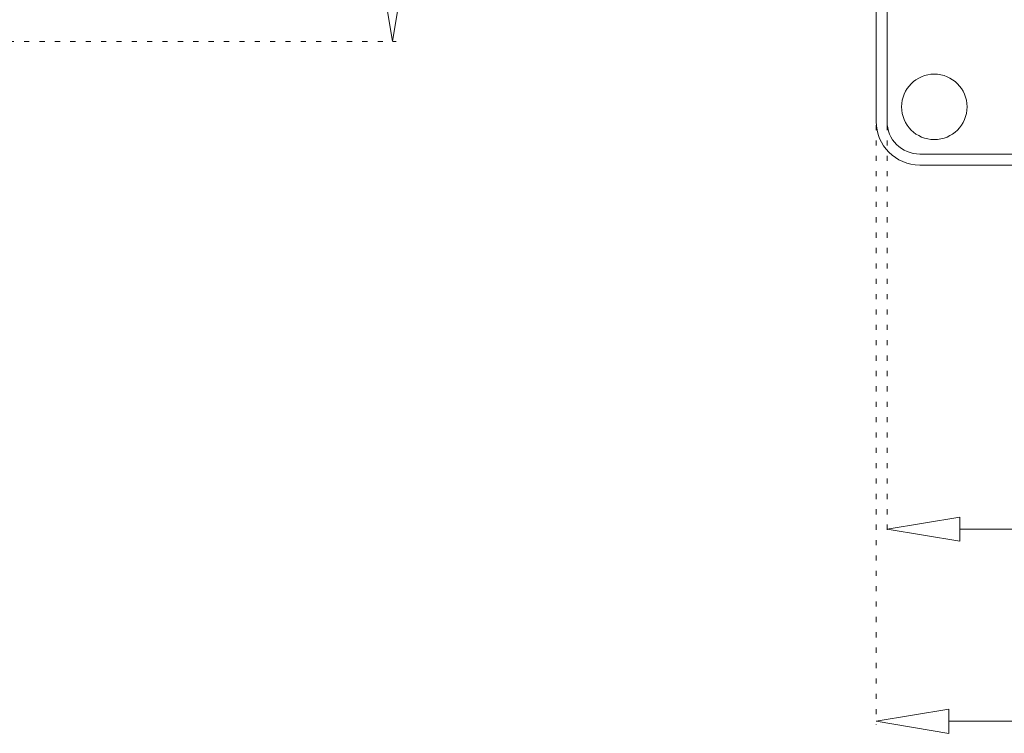
# Model space of a CAD drawing. Units: millimetres. Extents: x -178 to 642, y -455 to 409.
# Drawn here: x -38 to 98, y -368 to -270 of the extents above; entities that cross this region are included whole.
import ezdxf

# ---------------------------------------------------------------- set-up
doc = ezdxf.new("R2010")
doc.units = ezdxf.units.MM
doc.header["$MEASUREMENT"] = 0
for name, pattern in [('AI-Linetype-13', [2.116667, 0.705556, -1.411111]), ('AI-Linetype-7', [2.116667, 0.705556, -1.411111]), ('AI-Linetype-9', [2.116667, 0.705556, -1.411111])]:
    doc.linetypes.add(name, pattern=pattern)
doc.layers.add('Crea2D$visibili$linee', color=7, linetype='Continuous', true_color=0x000000)

msp = doc.modelspace()

# ---------------------------------------------------------------- linework, layer by layer
at = {"layer": 'Crea2D$visibili$linee', "color": 7, "linetype": 'AI-Linetype-7', "lineweight": 9, "true_color": 0xffffff}
msp.add_line((-151.62, -272.64), (13.9, -272.64), dxfattribs=at)
at = {"layer": 'Crea2D$visibili$linee', "color": 7, "linetype": 'AI-Linetype-9', "lineweight": 9, "true_color": 0xffffff}
msp.add_line((80.01, -284.15), (80.01, -366.75), dxfattribs=at)
at = {"layer": 'Crea2D$visibili$linee', "color": 7, "linetype": 'AI-Linetype-13', "lineweight": 9, "true_color": 0xffffff}
msp.add_line((81.51, -284.15), (81.51, -340.31), dxfattribs=at)
at = {"layer": 'Crea2D$visibili$linee', "color": 7, "lineweight": 9, "true_color": 0xffffff}
for p, q in [((532.05, -339.81), (91.52, -339.81)), ((533.56, -366.25), (90.02, -366.25))]:
    msp.add_line(p, q, dxfattribs=at)
at = {"layer": 'Crea2D$visibili$linee', "color": 7, "lineweight": 18, "true_color": 0xffffff}
for points in [[(80.01, 93.37), (80.01, -283.65, 0.414137), (86.02, -289.66), (537.56, -289.66, 0.414144), (543.57, -283.65), (543.57, 93.37, 0.414175), (537.56, 99.38), (86.02, 99.38, 0.414169), (80.01, 93.37)], [(81.51, 93.37), (81.51, -283.65, 0.414189), (86.02, -288.16), (537.56, -288.16, 0.414193), (542.07, -283.65), (542.07, 93.37, 0.414253), (537.56, 97.88), (86.02, 97.88, 0.414249), (81.51, 93.37)]]:
    msp.add_lwpolyline(points, format="xyb", dxfattribs=at)
at = {"layer": 'Crea2D$visibili$linee', "color": 7, "lineweight": 9, "true_color": 0xffffff}
for points in [[(11.73, -262.63), (15.06, -262.63), (13.4, -272.64), (11.73, -262.63)], [(91.52, -338.14), (91.52, -341.48), (81.51, -339.81), (91.52, -338.14)], [(90.02, -364.58), (90.02, -367.92), (80.01, -366.25), (90.02, -364.58)]]:
    msp.add_lwpolyline(points, dxfattribs=at)
at = {"layer": 'Crea2D$visibili$linee', "color": 7, "lineweight": 18, "true_color": 0xffffff}
msp.add_circle((88.02, -281.65), 4.51, dxfattribs=at)

doc.saveas('drawing.dxf')
